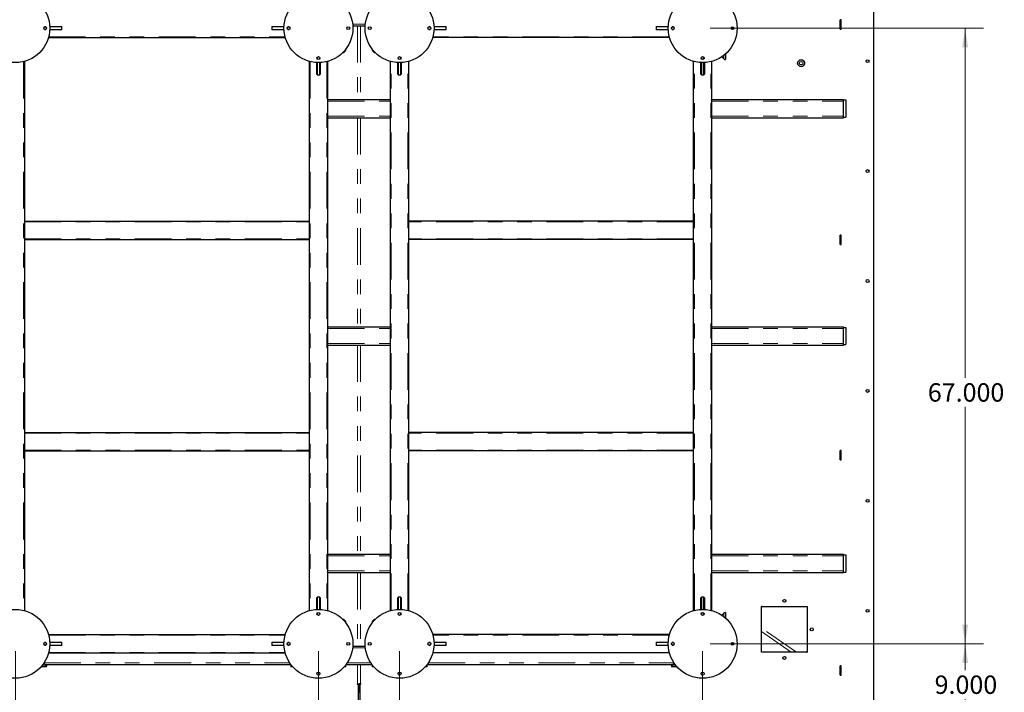
# Paper-space layout 'Sheet3' of a CAD drawing. Units: inches. Extents: x 0.4 to 16.6, y 0.2 to 10.8.
# Drawn here: x 3.8 to 10.5, y 3.8 to 8.3 of the extents above; entities that cross this region are included whole.
import ezdxf

# ---------------------------------------------------------------- set-up
doc = ezdxf.new("R2010")
doc.units = ezdxf.units.IN
doc.header["$MEASUREMENT"] = 0
doc.linetypes.add('PHANTOM', pattern=[0.5, 0.25, -0.05, 0.05, -0.05, 0.05, -0.05])
doc.styles.add('SLDTEXTSTYLE8', font='TXT', dxfattribs={"width": 0.75})
doc.dimstyles.new('SLDDIMSTYLE10', dxfattribs={"dimtxt": 0.125, "dimasz": 0.13, "dimexe": 0, "dimexo": 0.0625, "dimgap": 0.03125, "dimtad": 0, "dimtih": 1, "dimtoh": 1, "dimdec": 3, "dimlfac": 16, "dimrnd": 1e-09, "dimzin": 12, "dimdsep": 46, "dimtxsty": 'SLDTEXTSTYLE8', "dimblk1": 'NONE', "dimblk2": 'NONE', "dimsah": 1, "dimcen": 0.09, "dimadec": 0, "dimazin": 3, "dimtfac": 1, "dimtdec": 3, "dimtofl": 0, "dimtmove": 0, "dimatfit": 3, "dimldrblk": 'NONE', "dimfxl": 0, "dimfrac": 2, "dimtolj": 1, "dimtzin": 12, "dimarcsym": 0})
doc.dimstyles.new('SLDDIMSTYLE11', dxfattribs={"dimtxt": 0.125, "dimasz": 0.13, "dimexe": 0, "dimexo": 0.0625, "dimgap": 0.03125, "dimtad": 0, "dimtih": 1, "dimtoh": 1, "dimdec": 3, "dimlfac": 16, "dimrnd": 1e-09, "dimzin": 4, "dimdsep": 46, "dimtxsty": 'SLDTEXTSTYLE8', "dimsah": 1, "dimcen": 0.09, "dimadec": 0, "dimazin": 1, "dimtfac": 1, "dimtdec": 3, "dimtofl": 0, "dimtmove": 0, "dimatfit": 3, "dimfxl": 0, "dimfrac": 2, "dimtolj": 1, "dimtzin": 12, "dimarcsym": 0})
doc.dimstyles.new('SLDDIMSTYLE12', dxfattribs={"dimtxt": 0.125, "dimasz": 0.13, "dimexe": 0, "dimexo": 0.0625, "dimgap": 0.03125, "dimtad": 0, "dimtih": 1, "dimtoh": 1, "dimdec": 3, "dimlfac": 16, "dimrnd": 1e-09, "dimzin": 4, "dimdsep": 46, "dimtxsty": 'SLDTEXTSTYLE8', "dimsah": 1, "dimcen": 0, "dimadec": 0, "dimazin": 1, "dimtfac": 1, "dimtdec": 3, "dimtofl": 0, "dimtmove": 0, "dimatfit": 3, "dimfxl": 0, "dimfrac": 2, "dimtolj": 1, "dimtzin": 12, "dimarcsym": 0})

# ---------------------------------------------------------------- blocks, each defined once
blk = doc.blocks.new('_D_28')
at = {"color": 7, "linetype": 'Continuous', "lineweight": 0}
blk.add_line((3.8148, 4.0403), (3.8148, 2.9973), dxfattribs=at)
at = {"color": 7, "linetype": 'Continuous', "lineweight": 18, "insert": (3.7529, 2.4893), "char_height": 0.125, "attachment_point": 1, "rotation": 90, "style": 'SLDTEXTSTYLE8'}
blk.add_mtext('18.583', dxfattribs=at)
blk = doc.blocks.new('_None')
blk = doc.blocks.new('_D_29')
at = {"color": 7, "linetype": 'Continuous', "lineweight": 0}
blk.add_line((5.8773, 4.0403), (5.8773, 2.9973), dxfattribs=at)
at = {"color": 7, "linetype": 'Continuous', "lineweight": 18, "insert": (5.8154, 2.4893), "char_height": 0.125, "attachment_point": 1, "rotation": 90, "style": 'SLDTEXTSTYLE8'}
blk.add_mtext('51.583', dxfattribs=at)
blk = doc.blocks.new('_D_30')
at = {"color": 7, "linetype": 'Continuous', "lineweight": 0}
blk.add_line((6.4294, 4.0403), (6.4294, 2.9973), dxfattribs=at)
at = {"color": 7, "linetype": 'Continuous', "lineweight": 18, "insert": (6.3675, 2.4893), "char_height": 0.125, "attachment_point": 1, "rotation": 90, "style": 'SLDTEXTSTYLE8'}
blk.add_mtext('60.417', dxfattribs=at)
blk = doc.blocks.new('_D_31')
at = {"color": 7, "linetype": 'Continuous', "lineweight": 0}
blk.add_line((8.4919, 4.0403), (8.4919, 2.9973), dxfattribs=at)
at = {"color": 7, "linetype": 'Continuous', "lineweight": 18, "insert": (8.43, 2.4893), "char_height": 0.125, "attachment_point": 1, "rotation": 90, "style": 'SLDTEXTSTYLE8'}
blk.add_mtext('93.417', dxfattribs=at)
blk = doc.blocks.new('_D_32')
at = {"color": 7, "linetype": 'Continuous', "lineweight": 0}
for p, q in [((8.5419, 8.2778), (10.4031, 8.2778)), ((10.2781, 8.2778), (10.2781, 5.8998)), ((10.2781, 4.0903), (10.2781, 5.7013)), ((8.5419, 4.0903), (10.4031, 4.0903))]:
    blk.add_line(p, q, dxfattribs=at)
at = {"color": 7, "linetype": 'Continuous', "lineweight": 18}
for points in [[(10.2781, 8.2778), (10.2581, 8.1478), (10.2981, 8.1478)], [(10.2781, 4.0903), (10.2981, 4.2203), (10.2581, 4.2203)]]:
    blk.add_solid(points, dxfattribs=at)
at = {"color": 7, "linetype": 'Continuous', "lineweight": 18, "insert": (10.0241, 5.8625), "char_height": 0.125, "attachment_point": 1, "style": 'SLDTEXTSTYLE8'}
blk.add_mtext('67.000', dxfattribs=at)
blk = doc.blocks.new('_D_33')
at = {"color": 7, "linetype": 'Continuous', "lineweight": 0}
for p, q in [((8.5419, 4.0903), (10.4031, 4.0903)), ((10.2781, 4.0903), (10.2781, 3.9118)), ((10.2781, 3.5278), (10.2781, 3.7133)), ((9.6877, 3.5278), (10.4031, 3.5278))]:
    blk.add_line(p, q, dxfattribs=at)
at = {"color": 7, "linetype": 'Continuous', "lineweight": 18}
for points in [[(10.2781, 4.0903), (10.2581, 3.9603), (10.2981, 3.9603)], [(10.2781, 3.5278), (10.2981, 3.6578), (10.2581, 3.6578)]]:
    blk.add_solid(points, dxfattribs=at)
at = {"color": 7, "linetype": 'Continuous', "lineweight": 18, "insert": (10.0703, 3.8745), "char_height": 0.125, "attachment_point": 1, "style": 'SLDTEXTSTYLE8'}
blk.add_mtext('9.000', dxfattribs=at)
blk = doc.blocks.new('_D_34')
at = {"color": 7, "linetype": 'Continuous', "lineweight": 0}
for p, q in [((8.6275, 8.469), (9.4302, 9.6)), ((9.4302, 9.6), (9.6802, 9.6))]:
    blk.add_line(p, q, dxfattribs=at)
at = {"color": 7, "linetype": 'Continuous', "lineweight": 18}
blk.add_solid([(8.6275, 8.469), (8.7191, 8.5634), (8.6865, 8.5866)], dxfattribs=at)
at = {"color": 7, "linetype": 'Continuous', "lineweight": 18, "char_height": 0.125, "attachment_point": 1, "style": 'SLDTEXTSTYLE8'}
for s, insert in [('%%c', (9.6802, 9.6606)), ('7.500', (9.8688, 9.6625))]:
    blk.add_mtext(s, dxfattribs=dict(at, insert=insert))

psp = doc.layouts.new('Sheet3')

# ---------------------------------------------------------------- linework, layer by layer
at = {"color": 7, "linetype": 'Continuous', "lineweight": 25}
for p, q in [((9.653338, 8.82471), (9.653338, 3.54346)), ((9.427401, 8.334398), (9.427401, 8.270648)), ((9.435213, 8.334398), (9.427401, 8.334398)), ((9.428026, 8.333773), (9.428026, 8.334398)), ((9.434588, 8.333773), (9.428026, 8.333773)), ((9.428026, 8.271273), (9.428026, 8.333773)), ((9.434588, 8.333773), (9.434588, 8.334398)), ((9.434588, 8.271273), (9.434588, 8.333773)), ((9.435213, 8.270648), (9.435213, 8.334398)), ((4.022539, 8.286429), (4.013262, 8.286429)), ((4.013262, 8.269241), (4.022539, 8.269241)), ((4.048857, 8.289554), (4.127758, 8.289554)), ((4.127758, 8.266116), (4.048857, 8.266116)), ((4.132177, 8.286429), (4.048993, 8.286429)), ((4.048993, 8.269241), (4.132177, 8.269241)), ((4.127758, 8.289554), (4.132177, 8.286429)), ((4.132177, 8.269241), (4.127758, 8.266116)), ((4.132177, 8.269241), (4.132177, 8.286429)), ((5.559874, 8.286429), (5.564293, 8.289554)), ((5.559874, 8.286429), (5.559874, 8.269241)), ((5.643058, 8.286429), (5.559874, 8.286429)), ((5.564293, 8.266116), (5.559874, 8.269241)), ((5.559874, 8.269241), (5.643058, 8.269241)), ((5.564293, 8.289554), (5.643194, 8.289554)), ((5.643194, 8.266116), (5.564293, 8.266116)), ((5.678789, 8.286429), (5.669512, 8.286429)), ((5.669512, 8.269241), (5.678789, 8.269241)), ((6.111129, 8.29346), (6.195547, 8.29346)), ((6.637164, 8.286429), (6.627887, 8.286429)), ((6.627887, 8.269241), (6.637164, 8.269241)), ((6.663482, 8.289554), (6.742383, 8.289554)), ((6.742383, 8.266116), (6.663482, 8.266116)), ((6.746802, 8.286429), (6.663618, 8.286429)), ((6.663618, 8.269241), (6.746802, 8.269241)), ((6.742383, 8.289554), (6.746802, 8.286429)), ((6.746802, 8.269241), (6.742383, 8.266116)), ((6.746802, 8.269241), (6.746802, 8.286429)), ((8.174499, 8.286429), (8.178918, 8.289554)), ((8.174499, 8.286429), (8.174499, 8.269241)), ((8.257683, 8.286429), (8.174499, 8.286429)), ((8.174499, 8.269241), (8.257683, 8.269241)), ((8.178918, 8.266116), (8.174499, 8.269241)), ((8.178918, 8.289554), (8.257819, 8.289554)), ((8.257819, 8.266116), (8.178918, 8.266116)), ((8.293414, 8.286429), (8.284137, 8.286429)), ((8.284137, 8.269241), (8.293414, 8.269241)), ((9.427401, 8.270648), (9.435213, 8.270648)), ((9.434588, 8.271273), (9.428026, 8.271273)), ((9.428026, 8.270648), (9.428026, 8.271273)), ((9.434588, 8.270648), (9.434588, 8.271273)), ((4.040664, 8.215335), (5.651387, 8.215335)), ((8.266012, 8.215335), (6.655289, 8.215335)), ((3.877276, 8.051947), (3.877276, 6.965335)), ((5.814776, 8.051947), (5.814776, 6.965335)), ((5.865557, 7.964853), (5.865557, 8.043753)), ((5.868682, 8.079349), (5.868682, 8.070072)), ((5.868682, 8.043618), (5.868682, 7.960434)), ((5.885869, 8.070072), (5.885869, 8.079349)), ((5.885869, 7.960434), (5.885869, 8.043618)), ((5.888994, 8.043753), (5.888994, 7.964853)), ((5.939776, 8.051947), (5.939776, 4.316223)), ((6.366901, 4.316223), (6.366901, 8.051947)), ((6.417682, 7.964853), (6.417682, 8.043753)), ((6.420807, 8.079349), (6.420807, 8.070072)), ((6.420807, 8.043618), (6.420807, 7.960434)), ((6.437994, 8.070072), (6.437994, 8.079349)), ((6.437994, 7.960434), (6.437994, 8.043618)), ((6.441119, 8.043753), (6.441119, 7.964853)), ((6.491901, 6.965335), (6.491901, 8.051947)), ((8.429401, 6.965335), (8.429401, 8.051947)), ((8.480182, 7.964853), (8.480182, 8.043753)), ((8.483307, 8.079349), (8.483307, 8.070072)), ((8.483307, 8.043618), (8.483307, 7.960434)), ((8.500494, 8.070072), (8.500494, 8.079349)), ((8.500494, 7.960434), (8.500494, 8.043618)), ((8.503619, 8.043753), (8.503619, 7.964853)), ((8.554401, 4.316223), (8.554401, 8.051947)), ((8.636901, 8.070335), (8.623406, 8.08383)), ((8.640306, 8.065648), (8.645074, 8.065648)), ((8.645074, 8.065648), (8.648151, 8.065648)), ((8.648151, 8.103142), (8.648151, 8.065648)), ((5.868682, 7.960434), (5.865557, 7.964853)), ((5.868682, 7.960434), (5.885869, 7.960434)), ((5.888994, 7.964853), (5.885869, 7.960434)), ((6.420807, 7.960434), (6.417682, 7.964853)), ((6.420807, 7.960434), (6.437994, 7.960434)), ((6.441119, 7.964853), (6.437994, 7.960434)), ((8.483307, 7.960434), (8.480182, 7.964853)), ((8.483307, 7.960434), (8.500494, 7.960434)), ((8.503619, 7.964853), (8.500494, 7.960434)), ((5.939776, 7.79346), (6.366901, 7.79346)), ((8.554401, 7.79346), (9.450213, 7.79346)), ((9.450213, 7.781773), (9.450213, 7.79346)), ((9.450213, 7.789554), (9.465838, 7.789554)), ((9.450213, 7.680148), (9.450213, 7.781773)), ((9.465838, 7.789554), (9.465838, 7.672366)), ((5.939776, 7.66846), (6.366901, 7.66846)), ((8.554401, 7.66846), (9.450213, 7.66846)), ((9.450213, 7.66846), (9.450213, 7.680148)), ((9.450213, 7.672366), (9.465838, 7.672366)), ((3.877276, 6.965335), (3.877276, 6.96146)), ((3.877276, 6.965335), (5.814776, 6.965335)), ((3.877276, 6.96146), (3.877276, 6.84421)), ((5.814776, 6.965335), (5.814776, 6.96146)), ((5.814776, 6.96146), (5.814776, 6.84421)), ((8.429401, 6.965335), (6.491901, 6.965335)), ((6.491901, 6.96146), (6.491901, 6.965335)), ((6.491901, 6.84421), (6.491901, 6.96146)), ((8.429401, 6.96146), (8.429401, 6.965335)), ((8.429401, 6.84421), (8.429401, 6.96146)), ((3.877276, 6.84421), (3.877276, 6.840335)), ((3.877276, 6.840335), (5.814776, 6.840335)), ((3.877276, 6.840335), (3.877276, 5.527835)), ((5.814776, 6.84421), (5.814776, 6.840335)), ((5.814776, 6.840335), (5.814776, 5.527835)), ((6.491901, 6.840335), (6.491901, 6.84421)), ((8.429401, 6.840335), (6.491901, 6.840335)), ((6.491901, 5.527835), (6.491901, 6.840335)), ((8.429401, 6.840335), (8.429401, 6.84421)), ((8.429401, 5.527835), (8.429401, 6.840335)), ((9.427401, 6.870023), (9.427401, 6.806273)), ((9.435213, 6.870023), (9.427401, 6.870023)), ((9.428026, 6.869398), (9.428026, 6.870023)), ((9.434588, 6.869398), (9.428026, 6.869398)), ((9.428026, 6.806898), (9.428026, 6.869398)), ((9.434588, 6.869398), (9.434588, 6.870023)), ((9.434588, 6.806898), (9.434588, 6.869398)), ((9.435213, 6.806273), (9.435213, 6.870023)), ((9.427401, 6.806273), (9.435213, 6.806273)), ((9.434588, 6.806898), (9.428026, 6.806898)), ((9.428026, 6.806273), (9.428026, 6.806898)), ((9.434588, 6.806273), (9.434588, 6.806898)), ((5.939776, 6.246585), (6.366901, 6.246585)), ((8.554401, 6.246585), (9.450213, 6.246585)), ((9.450213, 6.234898), (9.450213, 6.246585)), ((9.450213, 6.242679), (9.465838, 6.242679)), ((9.450213, 6.133273), (9.450213, 6.234898)), ((9.465838, 6.242679), (9.465838, 6.125491)), ((5.939776, 6.121585), (6.366901, 6.121585)), ((8.554401, 6.121585), (9.450213, 6.121585)), ((9.450213, 6.121585), (9.450213, 6.133273)), ((9.450213, 6.125491), (9.465838, 6.125491)), ((3.877276, 5.527835), (3.877276, 5.52396)), ((3.877276, 5.527835), (5.814776, 5.527835)), ((3.877276, 5.52396), (3.877276, 5.40671)), ((5.814776, 5.527835), (5.814776, 5.52396)), ((5.814776, 5.52396), (5.814776, 5.40671)), ((8.429401, 5.527835), (6.491901, 5.527835)), ((6.491901, 5.52396), (6.491901, 5.527835)), ((6.491901, 5.40671), (6.491901, 5.52396)), ((8.429401, 5.52396), (8.429401, 5.527835)), ((8.429401, 5.40671), (8.429401, 5.52396)), ((3.877276, 5.40671), (3.877276, 5.402835)), ((3.877276, 5.402835), (5.814776, 5.402835)), ((3.877276, 5.402835), (3.877276, 4.316223)), ((5.814776, 5.40671), (5.814776, 5.402835)), ((5.814776, 5.402835), (5.814776, 4.316223)), ((6.491901, 5.402835), (6.491901, 5.40671)), ((8.429401, 5.402835), (6.491901, 5.402835)), ((6.491901, 4.316223), (6.491901, 5.402835)), ((8.429401, 5.402835), (8.429401, 5.40671)), ((8.429401, 4.316223), (8.429401, 5.402835)), ((9.427401, 5.405648), (9.427401, 5.341898)), ((9.435213, 5.405648), (9.427401, 5.405648)), ((9.428026, 5.405023), (9.428026, 5.405648)), ((9.434588, 5.405023), (9.428026, 5.405023)), ((9.428026, 5.342523), (9.428026, 5.405023)), ((9.434588, 5.405023), (9.434588, 5.405648)), ((9.434588, 5.342523), (9.434588, 5.405023)), ((9.435213, 5.341898), (9.435213, 5.405648)), ((9.427401, 5.341898), (9.435213, 5.341898)), ((9.434588, 5.342523), (9.428026, 5.342523)), ((9.428026, 5.341898), (9.428026, 5.342523)), ((9.434588, 5.341898), (9.434588, 5.342523)), ((5.939776, 4.69971), (6.366901, 4.69971)), ((8.554401, 4.69971), (9.450213, 4.69971)), ((9.450213, 4.688023), (9.450213, 4.69971)), ((9.450213, 4.695804), (9.465838, 4.695804)), ((9.465838, 4.695804), (9.465838, 4.578616)), ((9.450213, 4.586398), (9.450213, 4.688023)), ((5.939776, 4.57471), (6.366901, 4.57471)), ((8.554401, 4.57471), (9.450213, 4.57471)), ((9.450213, 4.57471), (9.450213, 4.586398)), ((9.450213, 4.578616), (9.465838, 4.578616)), ((5.865557, 4.403318), (5.868682, 4.407737)), ((5.865557, 4.324417), (5.865557, 4.403318)), ((5.868682, 4.407737), (5.868682, 4.324553)), ((5.885869, 4.407737), (5.868682, 4.407737)), ((5.885869, 4.324553), (5.885869, 4.407737)), ((5.885869, 4.407737), (5.888994, 4.403318)), ((5.888994, 4.403318), (5.888994, 4.324417)), ((6.417682, 4.403318), (6.420807, 4.407737)), ((6.417682, 4.324417), (6.417682, 4.403318)), ((6.420807, 4.407737), (6.420807, 4.324553)), ((6.437994, 4.407737), (6.420807, 4.407737)), ((6.437994, 4.324553), (6.437994, 4.407737)), ((6.437994, 4.407737), (6.441119, 4.403318)), ((6.441119, 4.403318), (6.441119, 4.324417)), ((8.480182, 4.403318), (8.483307, 4.407737)), ((8.480182, 4.324417), (8.480182, 4.403318)), ((8.483307, 4.407737), (8.483307, 4.324553)), ((8.500494, 4.407737), (8.483307, 4.407737)), ((8.500494, 4.324553), (8.500494, 4.407737)), ((8.500494, 4.407737), (8.503619, 4.403318)), ((8.503619, 4.403318), (8.503619, 4.324417)), ((5.868682, 4.298099), (5.868682, 4.288822)), ((5.885869, 4.288822), (5.885869, 4.298099)), ((6.420807, 4.298099), (6.420807, 4.288822)), ((6.437994, 4.288822), (6.437994, 4.298099)), ((8.483307, 4.298099), (8.483307, 4.288822)), ((8.500494, 4.288822), (8.500494, 4.298099)), ((8.623406, 4.28434), (8.636901, 4.297835)), ((8.640306, 4.302523), (8.645074, 4.302523)), ((8.648151, 4.302523), (8.645074, 4.302523)), ((8.648151, 4.302523), (8.648151, 4.265028)), ((8.891619, 4.032268), (8.891619, 4.344768)), ((8.891619, 4.344768), (9.204119, 4.344768)), ((9.204119, 4.344768), (9.204119, 4.032268)), ((4.022539, 4.098929), (4.013262, 4.098929)), ((4.040664, 4.152835), (5.651387, 4.152835)), ((4.048857, 4.102054), (4.127758, 4.102054)), ((4.132177, 4.098929), (4.048993, 4.098929)), ((4.127758, 4.102054), (4.132177, 4.098929)), ((4.132177, 4.081741), (4.132177, 4.098929)), ((5.559874, 4.098929), (5.564293, 4.102054)), ((5.559874, 4.098929), (5.559874, 4.081741)), ((5.643058, 4.098929), (5.559874, 4.098929)), ((5.564293, 4.102054), (5.643194, 4.102054)), ((5.678789, 4.098929), (5.669512, 4.098929)), ((6.637164, 4.098929), (6.627887, 4.098929)), ((8.266012, 4.152835), (6.655289, 4.152835)), ((6.663482, 4.102054), (6.742383, 4.102054)), ((6.746802, 4.098929), (6.663618, 4.098929)), ((6.742383, 4.102054), (6.746802, 4.098929)), ((6.746802, 4.081741), (6.746802, 4.098929)), ((8.174499, 4.098929), (8.178918, 4.102054)), ((8.174499, 4.098929), (8.174499, 4.081741)), ((8.257683, 4.098929), (8.174499, 4.098929)), ((8.178918, 4.102054), (8.257819, 4.102054)), ((8.293414, 4.098929), (8.284137, 4.098929)), ((4.013262, 4.081741), (4.022539, 4.081741)), ((4.040664, 4.027835), (5.651387, 4.027835)), ((4.127758, 4.078616), (4.048857, 4.078616)), ((4.048993, 4.081741), (4.132177, 4.081741)), ((4.132177, 4.081741), (4.127758, 4.078616)), ((5.564293, 4.078616), (5.559874, 4.081741)), ((5.559874, 4.081741), (5.643058, 4.081741)), ((5.643194, 4.078616), (5.564293, 4.078616)), ((5.669512, 4.081741), (5.678789, 4.081741)), ((6.111129, 4.07471), (6.195547, 4.07471)), ((6.627887, 4.081741), (6.637164, 4.081741)), ((8.266012, 4.027835), (6.655289, 4.027835)), ((6.742383, 4.078616), (6.663482, 4.078616)), ((6.663618, 4.081741), (6.746802, 4.081741)), ((6.746802, 4.081741), (6.742383, 4.078616)), ((8.174499, 4.081741), (8.257683, 4.081741)), ((8.178918, 4.078616), (8.174499, 4.081741)), ((8.257819, 4.078616), (8.178918, 4.078616)), ((8.284137, 4.081741), (8.293414, 4.081741)), ((9.204119, 4.032268), (8.891619, 4.032268)), ((4.008781, 3.95883), (4.022276, 3.945335)), ((8.284401, 3.945335), (8.297895, 3.95883)), ((4.026963, 3.934085), (3.989468, 3.934085)), ((4.017901, 3.94971), (5.689776, 3.94971)), ((4.026963, 3.94193), (4.026963, 3.937162)), ((4.026963, 3.934085), (4.026963, 3.937162)), ((5.689776, 3.945335), (5.689776, 3.94971)), ((5.689776, 3.945335), (5.689776, 3.934085)), ((5.702583, 3.934085), (5.689776, 3.934085)), ((6.064776, 3.934085), (6.051968, 3.934085)), ((6.064776, 3.94971), (6.064776, 3.945335)), ((6.064776, 3.94971), (6.241901, 3.94971)), ((6.064776, 3.934085), (6.064776, 3.945335)), ((6.241901, 3.945335), (6.241901, 3.94971)), ((6.241901, 3.945335), (6.241901, 3.934085)), ((6.254708, 3.934085), (6.241901, 3.934085)), ((6.616901, 3.934085), (6.604093, 3.934085)), ((6.616901, 3.94971), (6.616901, 3.945335)), ((6.616901, 3.94971), (8.288776, 3.94971)), ((6.616901, 3.934085), (6.616901, 3.945335)), ((8.279713, 3.94193), (8.279713, 3.937162)), ((8.279713, 3.937162), (8.279713, 3.934085)), ((8.317208, 3.934085), (8.279713, 3.934085)), ((9.427401, 3.941273), (9.427401, 3.877523)), ((9.435213, 3.941273), (9.427401, 3.941273)), ((9.428026, 3.940648), (9.428026, 3.941273)), ((9.434588, 3.940648), (9.428026, 3.940648)), ((9.428026, 3.878148), (9.428026, 3.940648)), ((9.434588, 3.940648), (9.434588, 3.941273)), ((9.434588, 3.878148), (9.434588, 3.940648)), ((9.435213, 3.877523), (9.435213, 3.941273)), ((9.427401, 3.877523), (9.435213, 3.877523)), ((9.434588, 3.878148), (9.428026, 3.878148)), ((9.428026, 3.877523), (9.428026, 3.878148)), ((9.434588, 3.877523), (9.434588, 3.878148)), ((6.142088, 3.816898), (6.141268, 3.816898)), ((6.141268, 3.816898), (6.141268, 3.816077)), ((6.141268, 3.816077), (6.146776, 3.816077)), ((6.142088, 3.816898), (6.152315, 3.816898)), ((6.146776, 3.816077), (6.146776, 3.527835)), ((6.153338, 3.809085), (6.146776, 3.809085)), ((6.153338, 3.809085), (6.153338, 3.757835)), ((6.153338, 3.809085), (6.159901, 3.809085)), ((6.164588, 3.816898), (6.154361, 3.816898)), ((6.159901, 3.816077), (6.159901, 3.527835)), ((6.165408, 3.816077), (6.159901, 3.816077)), ((6.164588, 3.816898), (6.165408, 3.816898)), ((6.165408, 3.816898), (6.165408, 3.816077))]:
    psp.add_line(p, q, dxfattribs=at)
at = {"color": 8, "linetype": 'PHANTOM', "lineweight": 18}
for p, q in [((6.110054, 8.305148), (6.196622, 8.305148)), ((6.142088, 8.29346), (6.142088, 7.79346)), ((6.164588, 8.29346), (6.164588, 7.79346)), ((4.0417, 8.21921), (5.650351, 8.21921)), ((8.264976, 8.21921), (6.656325, 8.21921)), ((3.871026, 8.05031), (3.871026, 4.31786)), ((5.821026, 8.05031), (5.821026, 4.31786)), ((5.933526, 8.05031), (5.933526, 4.31786)), ((6.373151, 4.31786), (6.373151, 8.05031)), ((6.485651, 4.31786), (6.485651, 8.05031)), ((8.435651, 4.31786), (8.435651, 8.05031)), ((8.548151, 4.31786), (8.548151, 8.05031)), ((8.636901, 8.093698), (8.636901, 8.070335)), ((5.939776, 7.781773), (6.366901, 7.781773)), ((8.554401, 7.781773), (9.450213, 7.781773)), ((5.939776, 7.680148), (6.366901, 7.680148)), ((6.142088, 7.66846), (6.142088, 6.246585)), ((6.164588, 7.66846), (6.164588, 6.246585)), ((8.554401, 7.680148), (9.450213, 7.680148)), ((3.877276, 6.96146), (5.814776, 6.96146)), ((8.429401, 6.96146), (6.491901, 6.96146)), ((3.877276, 6.84421), (5.814776, 6.84421)), ((8.429401, 6.84421), (6.491901, 6.84421)), ((5.939776, 6.234898), (6.366901, 6.234898)), ((8.554401, 6.234898), (9.450213, 6.234898)), ((5.939776, 6.133273), (6.366901, 6.133273)), ((6.142088, 6.121585), (6.142088, 4.69971)), ((6.164588, 6.121585), (6.164588, 4.69971)), ((8.554401, 6.133273), (9.450213, 6.133273)), ((3.877276, 5.52396), (5.814776, 5.52396)), ((8.429401, 5.52396), (6.491901, 5.52396)), ((3.877276, 5.40671), (5.814776, 5.40671)), ((8.429401, 5.40671), (6.491901, 5.40671)), ((5.939776, 4.688023), (6.366901, 4.688023)), ((8.554401, 4.688023), (9.450213, 4.688023)), ((5.939776, 4.586398), (6.366901, 4.586398)), ((6.142088, 4.57471), (6.142088, 4.07471)), ((6.164588, 4.57471), (6.164588, 4.07471)), ((8.554401, 4.586398), (9.450213, 4.586398)), ((8.636901, 4.297835), (8.636901, 4.274473)), ((9.131138, 4.032268), (8.891619, 4.197824)), ((9.094515, 4.032268), (8.891619, 4.174256)), ((4.0417, 4.14896), (5.650351, 4.14896)), ((8.264976, 4.14896), (6.656325, 4.14896)), ((4.0417, 4.03171), (5.650351, 4.03171)), ((6.110054, 4.063023), (6.196622, 4.063023)), ((8.264976, 4.03171), (6.656325, 4.03171)), ((4.010497, 3.961398), (5.681554, 3.961398)), ((6.072997, 3.961398), (6.233679, 3.961398)), ((6.625122, 3.961398), (8.296179, 3.961398)), ((4.022276, 3.945335), (3.998913, 3.945335)), ((5.693138, 3.945335), (5.689776, 3.945335)), ((6.064776, 3.945335), (6.061413, 3.945335)), ((6.142088, 3.94971), (6.142088, 3.816898)), ((6.164588, 3.94971), (6.164588, 3.816898)), ((6.245263, 3.945335), (6.241901, 3.945335)), ((6.616901, 3.945335), (6.613538, 3.945335)), ((8.307763, 3.945335), (8.284401, 3.945335))]:
    psp.add_line(p, q, dxfattribs=at)
at = {"color": 7, "linetype": 'Continuous', "lineweight": 25, "flags": 128}
for points in [[(8.636901, 8.070335), (8.64135, 8.067991), (8.645074, 8.065648)], [(8.636901, 8.070335), (8.638755, 8.067991), (8.640306, 8.065648)], [(8.645074, 4.302523), (8.64135, 4.300179), (8.636901, 4.297835)], [(8.640306, 4.302523), (8.638755, 4.300179), (8.636901, 4.297835)], [(4.026963, 3.937162), (4.024619, 3.940886), (4.022276, 3.945335)], [(4.026963, 3.94193), (4.024619, 3.943481), (4.022276, 3.945335)], [(8.284401, 3.945335), (8.282057, 3.940886), (8.279713, 3.937162)], [(8.284401, 3.945335), (8.282057, 3.943481), (8.279713, 3.94193)]]:
    psp.add_lwpolyline(points, dxfattribs=at)
at = {"color": 7, "linetype": 'Continuous', "lineweight": 25}
for centre, radius in [((3.814776, 8.277835), 0.234375), ((5.877276, 8.277835), 0.234375), ((6.429401, 8.277835), 0.234375), ((8.491901, 8.277835), 0.234375), ((4.017901, 8.277835), 0.009766), ((5.674151, 8.277835), 0.009766), ((6.080401, 8.277835), 0.009766), ((6.226276, 8.277835), 0.009766), ((6.632526, 8.277835), 0.009766), ((8.288776, 8.277835), 0.009766), ((8.695026, 8.277835), 0.009766), ((5.877276, 8.07471), 0.009766), ((6.429401, 8.07471), 0.009766), ((8.491901, 8.07471), 0.009766), ((9.162023, 8.039739), 0.02375), ((9.162023, 8.039739), 0.023438), ((9.162023, 8.039739), 0.011719), ((9.614276, 8.053505), 0.009766), ((9.614276, 7.305737), 0.009766), ((9.614276, 6.557969), 0.009766), ((9.614276, 5.810201), 0.009766), ((9.614276, 5.062433), 0.009766), ((9.047869, 4.38258), 0.010156), ((3.814776, 4.090335), 0.234375), ((5.877276, 4.090335), 0.234375), ((5.877276, 4.29346), 0.009766), ((6.429401, 4.090335), 0.234375), ((6.429401, 4.29346), 0.009766), ((8.491901, 4.090335), 0.234375), ((8.491901, 4.29346), 0.009766), ((9.614276, 4.314666), 0.009766), ((9.234119, 4.188518), 0.010156), ((4.017901, 4.090335), 0.009766), ((5.674151, 4.090335), 0.009766), ((6.080401, 4.090335), 0.009766), ((6.226276, 4.090335), 0.009766), ((6.632526, 4.090335), 0.009766), ((8.288776, 4.090335), 0.009766), ((8.695026, 4.090335), 0.009766), ((9.047869, 3.994455), 0.010156), ((5.877276, 3.88721), 0.009766), ((6.429401, 3.88721), 0.009766), ((8.491901, 3.88721), 0.009766)]:
    psp.add_circle(centre, radius, dxfattribs=at)
for centre, radius, start, end in [((6.036651, 8.137307), 0.028125, 277.388373, 0), ((6.270026, 8.137307), 0.028125, 180, 262.611627), ((8.896307, 4.34008), 0.004688, 90, 180), ((6.036651, 4.230864), 0.028125, 0, 82.611627), ((6.270026, 4.230864), 0.028125, 97.388373, 180), ((9.199432, 4.036955), 0.004688, 270, 0)]:
    psp.add_arc(centre, radius, start, end, dxfattribs=at)

# ---------------------------------------------------------------- dimensions: what is measured, and where the dimension line sits
at = {"color": 7, "linetype": 'Continuous', "lineweight": 18}
dim = psp.add_diameter_dim_2p(p1=(8.356252, 8.086704), p2=(8.627549, 8.468967), dimstyle='SLDDIMSTYLE12', dxfattribs=at)
dim.commit()
dim.dimension.update_dxf_attribs({"geometry": '_D_34', "text_midpoint": (9.982318, 9.599988), "dimtype": 163})
for base, p1, p2, picture, middle in [((10.278072, 4.090335), (8.491901, 8.277835), (8.491901, 4.090335), '_D_32', (10.278072, 5.80055)), ((10.278072, 3.527835), (8.491901, 4.090335), (9.637713, 3.527835), '_D_33', (10.278072, 3.812547))]:
    dim = psp.add_linear_dim(base=base, p1=p1, p2=p2, angle=90, dimstyle='SLDDIMSTYLE11', dxfattribs=at)
    dim.commit()
    dim.dimension.update_dxf_attribs({"geometry": picture, "text_midpoint": middle, "dimtype": 160})
for feature_location, picture, middle in [((3.814776, 4.090335), '_D_28', (3.814776, 2.74334)), ((5.877276, 4.090335), '_D_29', (5.877276, 2.74334)), ((6.429401, 4.090335), '_D_30', (6.429401, 2.74334)), ((8.491901, 4.090335), '_D_31', (8.491901, 2.74334))]:
    dim = psp.add_ordinate_dim(feature_location=feature_location, offset=(0, -1.093002), dtype=1, origin=(2.653338, 3.54346), dimstyle='SLDDIMSTYLE10', dxfattribs=at)
    dim.commit()
    dim.dimension.update_dxf_attribs({"geometry": picture, "text_midpoint": middle})

doc.saveas('drawing.dxf')
